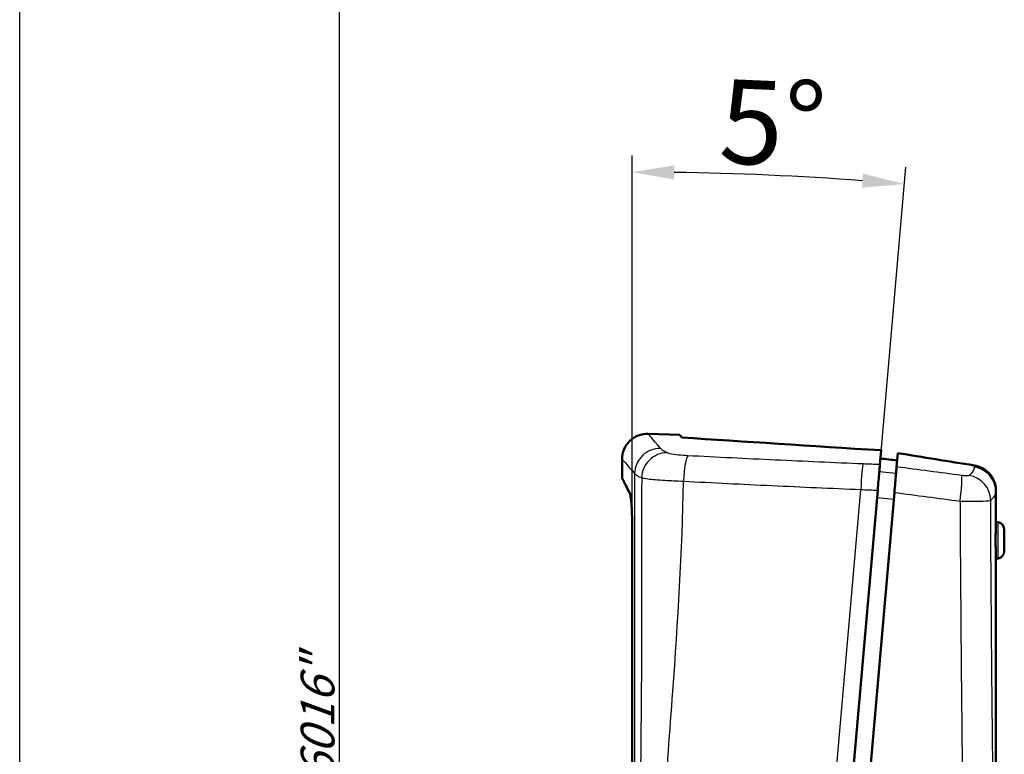
# Model space of a CAD drawing. Units: millimetres. Extents: x 0 to 418, y 0 to 295.
# Drawn here: x 0 to 58, y 179 to 222 of the extents above; entities that cross this region are included whole.
import ezdxf

# ---------------------------------------------------------------- set-up
doc = ezdxf.new("R2010")
doc.units = ezdxf.units.MM
for name, color, linetype, lineweight in [('Bemaßung (ISO)', 1, 'Continuous', 25), ('Sichtbar (ISO)', 7, 'Continuous', 50), ('Sichtbar schmal (ISO)', 1, 'Continuous', 25)]:
    doc.layers.add(name, color=color, linetype=linetype, lineweight=lineweight)
doc.styles.add('5', font='isocpeur.ttf', dxfattribs={"width": 1.1})
doc.styles.get("Standard").update_dxf_attribs({"font": 'isocp.shx', "width": 1.2})
doc.dimstyles.new('11-Bopla 5', dxfattribs={"dimtxt": 5, "dimasz": 2.5, "dimexe": 1, "dimexo": 0, "dimgap": 0.6, "dimtad": 1, "dimdec": 6, "dimrnd": 1e-08, "dimtxsty": '5', "dimcen": 0.09, "dimdle": 7, "dimclrd": 1, "dimclre": 1, "dimclrt": 7, "dimadec": 6, "dimazin": 2, "dimtfac": 0.7, "dimtdec": 3, "dimtmove": 0, "dimatfit": 3, "dimfxl": 1, "dimtolj": 1, "dimlwd": 25, "dimlwe": 25, "dimarcsym": 0})

# ---------------------------------------------------------------- blocks, each defined once
blk = doc.blocks.new('*D24')
at = {"layer": 'Bemaßung (ISO)', "color": 1, "linetype": 'Continuous', "lineweight": 25}
for p, q in [((36.107, 192.204), (36.107, 214.3)), ((50.701, 194.401), (52.38, 213.59))]:
    blk.add_line(p, q, dxfattribs=at)
blk.add_arc((36.107, 27.591), 185.709, 85.77132, 89.22868, dxfattribs=at)
at = {"layer": 'Bemaßung (ISO)', "color": 1, "linetype": 'Continuous', "lineweight": 50}
for points in [[(38.605, 212.867), (38.61, 213.7), (36.107, 213.3)], [(49.835, 213.21), (49.768, 212.379), (52.293, 212.593)]]:
    blk.add_solid(points, dxfattribs=at)
at = {"layer": 'Bemaßung (ISO)', "color": 7, "linetype": 'Continuous', "lineweight": 25, "insert": (41.212, 213.855), "char_height": 5, "attachment_point": 7, "rotation": 357.5, "style": '5'}
blk.add_mtext('\\A1;5°', dxfattribs=at)

msp = doc.modelspace()

# ---------------------------------------------------------------- linework, layer by layer
at = {"color": 1, "linetype": 'Continuous'}
msp.add_line((-0.2892483, 0.0292713), (-0.2892483, 295.0292713), dxfattribs=at)
at = {"color": 3, "linetype": 'Continuous'}
msp.add_line((18.7107517, 4.0292713), (18.7107517, 291.0292713), dxfattribs=at)
at = {"layer": 'Sichtbar (ISO)'}
for p, q in [((37.0640617, 197.7492678), (38.9426788, 197.683665)), ((50.834178, 195.9195643), (50.9086515, 196.7707999)), ((35.5117125, 195.1348511), (35.5117125, 196.2501815)), ((51.8263813, 195.786786), (51.8981338, 196.6069206)), ((48.3459286, 167.4787435), (50.7013616, 194.4014651)), ((57.7259508, 192.5227867), (57.7259508, 194.2896176)), ((51.6935333, 194.2683271), (49.3421233, 167.3915877)), ((57.8695111, 192.492272), (57.7259508, 192.5227867)), ((36.1073761, 192.2035232), (36.1073761, 123.7154004)), ((58.2259508, 192.0521056), (58.2259508, 190.7809112)), ((57.8695111, 190.3407448), (57.7259508, 190.3102301)), ((57.7259508, 169.591595), (57.7259508, 190.3102301))]:
    msp.add_line(p, q, dxfattribs=at)
for centre, radius, start, end in [((37.0117125, 196.2501815), 1.5, 88, 180), ((57.7759508, 192.0521056), 0.45, 0, 78), ((57.7759508, 190.7809112), 0.45, 282, 0)]:
    msp.add_arc(centre, radius, start, end, dxfattribs=at)
for points, knots in [([(39.0618265, 197.5304714), (39.0591606, 197.5338993), (39.0565393, 197.5372698), (39.0539627, 197.5405828), (38.979811, 197.6359282), (38.9426788, 197.683665), (38.9426788, 197.683665)], [5.33882457463, 5.33882457463, 5.33882457463, 5.33882457463, 5.36100276425, 5.36100276425, 5.36100276425, 5.99926027987, 5.99926027987, 5.99926027987, 5.99926027987]), ([(50.7013616, 194.4014651), (50.718389, 194.5960898), (50.7353382, 194.7898192), (50.7671349, 195.1532574), (50.7816796, 195.3195038), (50.8050012, 195.5860719), (50.8140802, 195.6898446), (50.827749, 195.8460801), (50.8322343, 195.8973472), (50.834178, 195.9195643)], [0, 0, 0, 0, 0.05862990469, 0.05862990469, 0.11712764017, 0.11712764017, 0.16872168114, 0.16872168114, 0.220337828, 0.220337828, 0.220337828, 0.220337828]), ([(51.8263813, 195.786786), (51.8244457, 195.7646617), (51.819978, 195.7135959), (51.8063469, 195.5577914), (51.7972784, 195.4541385), (51.7739642, 195.1876558), (51.7594122, 195.0213256), (51.7275761, 194.6574378), (51.7105939, 194.4633299), (51.6935333, 194.2683271)], [-0.22041378391, -0.22041378391, -0.22041378391, -0.22041378391, -0.16889575112, -0.16889575112, -0.11729725559, -0.11729725559, -0.05874408693, -0.05874408693, 0, 0, 0, 0]), ([(57.7259508, 194.4002291), (57.7259508, 194.5903416), (57.6878224, 194.7812731), (57.5396031, 195.1322261), (57.4352598, 195.2895257), (57.1874718, 195.5434856), (57.0530537, 195.6426658), (56.756471, 195.7956552), (56.5971029, 195.8474241), (56.4342074, 195.8732213)], [0, 0, 0, 0, 0.06044212536, 0.06044212536, 0.1174932494, 0.1174932494, 0.16743063339, 0.16743063339, 0.2178857818, 0.2178857818, 0.2178857818, 0.2178857818]), ([(35.9617125, 194.2295255), (35.7899832, 194.575518), (35.6666221, 194.8235292), (35.5456469, 195.0666863), (35.5189364, 195.1203387), (35.5121382, 195.1339959), (35.5117126, 195.1348511), (35.5117126, 195.1348512)], [0, 0, 0, 0, 0.7363934877, 0.7363934877, 1.2099793264, 1.2099793264, 1.2777939843, 1.2777939843, 1.2777939843, 1.2777939843]), ([(36.1073761, 192.2035232), (36.1073761, 192.4710703), (36.1031117, 192.7362574), (36.0868161, 193.2289504), (36.0750088, 193.4523069), (36.0477911, 193.803779), (36.0332765, 193.9379538), (36.0021903, 194.1352141), (35.9858825, 194.1968979), (35.9696089, 194.2188661)], [0, 0, 0, 0, 0.0802641212, 0.0802641212, 0.15983596823, 0.15983596823, 0.22887657822, 0.22887657822, 0.2977194102, 0.2977194102, 0.2977194102, 0.2977194102]), ([(57.7259508, 190.3102301), (57.7259508, 190.3102301), (57.7251523, 190.3378495), (57.7222608, 190.4503009), (57.7202088, 190.5351349), (57.7163438, 190.7312794), (57.7142799, 190.8557607), (57.7113665, 191.1287372), (57.7105591, 191.2772342), (57.7105591, 191.4165084), (57.7105591, 191.5574797), (57.7113867, 191.7076663), (57.7143599, 191.9832091), (57.7164614, 192.108567), (57.7203255, 192.3029025), (57.7223398, 192.3858899), (57.725172, 192.495831), (57.7259508, 192.5227867), (57.7259508, 192.5227867)], [0.50083647703, 0.50083647703, 0.50083647703, 0.50083647703, 0.54252615417, 0.54252615417, 0.58421583132, 0.58421583132, 0.6259980986, 0.6259980986, 0.66778036588, 0.66778036588, 0.66778036588, 0.7100717487, 0.7100717487, 0.75236313153, 0.75236313153, 0.79354489575, 0.79354489575, 0.83472665997, 0.83472665997, 0.83472665997, 0.83472665997])]:
    msp.add_open_spline(points, degree=3, knots=knots, dxfattribs=at)
for points in [[(39.0618265, 197.5304714), (42.7431705, 197.298124), (46.7284647, 197.0245703), (50.9086515, 196.7707999)], [(50.8662053, 196.2856381), (51.1963935, 196.2480015), (51.5277311, 196.2104114), (51.8601614, 196.1728947)], [(51.8981338, 196.6069206), (53.3921346, 196.3605909), (54.905847, 196.1152628), (56.4342074, 195.8732213)], [(57.7259508, 194.2896176), (57.7259508, 194.3280242), (57.7259508, 194.3648951), (57.7259508, 194.4002291)], [(35.9696089, 194.2188661), (35.9669655, 194.2224345), (35.9643333, 194.2259876), (35.9617125, 194.2295255)]]:
    msp.add_open_spline(points, degree=3, dxfattribs=at)
at = {"layer": 'Sichtbar schmal (ISO)'}
for p, q in [((51.7922685, 195.3968747), (50.7960738, 195.4840304)), ((36.2570573, 195.3885211), (36.2570573, 120.8005462)), ((47.3497339, 167.5658992), (49.701144, 194.4426386)), ((50.6627652, 193.9603069), (51.6589599, 193.8731512)), ((57.8695111, 190.3407448), (57.8695111, 192.492272))]:
    msp.add_line(p, q, dxfattribs=at)
for centre, major_axis, ratio, start_param, end_param in [((37.7508461, 195.3885211), (1.1386609, 0.9764484), 0.9903099887, 0.8321619596, 2.4279217028), ((38.1276491, 195.1369811), (0.6560362, 1.3489316), 0.9608071453, 0.4331436758, 2.0079242624), ((39.3621129, 194.9616006), (0.0776072, 1.497991), 0.1376115037, 0.1247672151, 1.5934984317), ((49.7827127, 194.4745444), (0.0621384, 1.4987124), 0.053466084, 0.129698928, 1.5943034317), ((51.6187442, 194.3139124), (0.1990543, 1.4867338), 0.053466084, 4.6888818755, 6.1534863792), ((56.2259508, 194.2896176), (1.5, 0), 0.9954192035, 0, 1.4315659044), ((55.4716596, 193.8059167), (0.1931226, 1.4875159), 0.0848064767, 4.6892910131, 6.1547542531), ((55.9273368, 193.7978151), (-0.9868907, 1.1296224), 0.9864437547, 4.0010823611, 5.4183369729)]:
    msp.add_ellipse(centre, major_axis=major_axis, ratio=ratio, start_param=start_param, end_param=end_param, dxfattribs=at)
for points, knots in [([(37.8025034, 196.879698), (37.3212337, 197.4465996), (37.0726868, 197.7391142), (37.0641358, 197.7491806), (37.0640623, 197.7492671), (37.0640634, 197.7492659)], [-3.2533845062, -3.2533845062, -3.2533845062, -3.2533845062, -1.6547984253, -1.6547984253, -1.6266247175, -1.6266247175, -1.6266247175, -1.6266247175]), ([(38.1791092, 196.6259036), (38.0873102, 196.6709574), (38.0097225, 196.714824), (37.8839534, 196.7996), (37.8357735, 196.8405082), (37.8025034, 196.879698)], [-0.22102002349, -0.22102002349, -0.22102002349, -0.22102002349, -0.11051001175, -0.11051001175, 0, 0, 0, 0]), ([(39.4134638, 196.4492762), (39.2228316, 196.4591823), (39.0344612, 196.4738757), (38.6617414, 196.5137686), (38.4833571, 196.5412849), (38.2767884, 196.588566), (38.2165699, 196.6075183), (38.1791092, 196.6259036)], [0, 0, 0, 0, 0.05781719462, 0.05781719462, 0.12997106161, 0.12997106161, 0.17506722848, 0.17506722848, 0.17506722848, 0.17506722848]), ([(35.5117142, 196.2501797), (35.5117131, 196.2501809), (35.5117872, 196.2500952), (35.5204182, 196.2401203), (35.7712885, 195.9502677), (36.2570573, 195.3885211)], [1.6266247175, 1.6266247175, 1.6266247175, 1.6266247175, 1.6547984253, 1.6547984253, 3.2533845062, 3.2533845062, 3.2533845062, 3.2533845062]), ([(49.8339655, 195.9610986), (48.0913037, 196.033452), (46.3500262, 196.1105612), (42.8749588, 196.2735842), (41.1411719, 196.3594974), (39.4134638, 196.4492762)], [0, 0, 0, 0, 0.5239998147, 0.5239998147, 1.0479996294, 1.0479996294, 1.0479996294, 1.0479996294]), ([(55.6793488, 195.2790839), (55.0378027, 195.3623128), (54.3958696, 195.4462372), (53.1114742, 195.6154727), (52.469012, 195.7007838), (51.8264075, 195.7867825)], [0, 0, 0, 0, 0.19477916799, 0.19477916799, 0.38955833598, 0.38955833598, 0.38955833598, 0.38955833598]), ([(56.4341223, 195.7682975), (56.4340595, 195.6907706), (56.4090511, 195.6104365), (56.3092392, 195.4446421), (56.2344362, 195.3591825), (56.1350717, 195.2715036)], [-0.48202848827, -0.48202848827, -0.48202848827, -0.48202848827, -0.24101424414, -0.24101424414, 0, 0, 0, 0]), ([(36.2570573, 195.3885211), (36.2940587, 195.3496877), (36.3476277, 195.3091471), (36.4874443, 195.2251242), (36.5736904, 195.1816431), (36.6757273, 195.1369811)], [0, 0, 0, 0, 0.11051001175, 0.11051001175, 0.22102002349, 0.22102002349, 0.22102002349, 0.22102002349]), ([(36.6757273, 195.1369811), (36.6668917, 190.9542053), (36.6756627, 186.7782729), (36.6360472, 180.2587546), (36.6110662, 177.9090647), (36.5329233, 173.2387683), (36.4794452, 170.9175785), (36.4180173, 168.6084844)], [-7.5555623235, -7.5555623235, -7.5555623235, -7.5555623235, -6.3003133828, -6.3003133828, -5.5928628692, -5.5928628692, -4.8935582588, -4.8935582588, -4.8935582588, -4.8935582588]), ([(36.6757273, 195.1369811), (36.7509329, 195.1177441), (36.8718112, 195.0976163), (37.2865128, 195.0465228), (37.6446816, 195.0158671), (38.393152, 194.9694482), (38.7714525, 194.9514689), (39.1542635, 194.9382728)], [-0.17506722848, -0.17506722848, -0.17506722848, -0.17506722848, -0.12997106161, -0.12997106161, -0.05781719462, -0.05781719462, 0, 0, 0, 0]), ([(37.6848167, 168.4114699), (37.7393868, 170.7358612), (37.865736, 173.0605442), (38.1729159, 177.7375989), (38.3544864, 180.090681), (38.8264857, 186.5868438), (39.0968987, 190.7538631), (39.1542635, 194.9382728)], [4.8935582588, 4.8935582588, 4.8935582588, 4.8935582588, 5.5928628692, 5.5928628692, 6.3003133828, 6.3003133828, 7.5403378273, 7.5403378273, 7.5403378273, 7.5403378273]), ([(39.1542635, 194.9382728), (40.9029335, 194.8472545), (42.6577521, 194.7601001), (46.174965, 194.5945916), (47.9373563, 194.516238), (49.701144, 194.4426386)], [-1.0479996294, -1.0479996294, -1.0479996294, -1.0479996294, -0.5239998147, -0.5239998147, 0, 0, 0, 0]), ([(56.1350717, 195.2715036), (56.1231425, 195.2609773), (56.0822963, 195.2547273), (55.9677043, 195.2533699), (55.900079, 195.2565153), (55.7787502, 195.2671837), (55.7289322, 195.2726514), (55.6793488, 195.2790839)], [0, 0, 0, 0, 0.028934928249, 0.028934928249, 0.05302127895, 0.05302127895, 0.068075248137, 0.068075248137, 0.068075248137, 0.068075248137]), ([(57.4157025, 193.7978151), (57.5188528, 193.8845526), (57.5964894, 193.9691233), (57.7000386, 194.1332519), (57.7259508, 194.2128091), (57.7259508, 194.2896176)], [0, 0, 0, 0, 0.24101424414, 0.24101424414, 0.48202848827, 0.48202848827, 0.48202848827, 0.48202848827]), ([(51.6935333, 194.2683271), (52.3439518, 194.1814209), (52.9942255, 194.0952025), (54.2942358, 193.9241531), (54.9439724, 193.8393222), (55.5933166, 193.7551875)], [-0.38955833598, -0.38955833598, -0.38955833598, -0.38955833598, -0.19477916799, -0.19477916799, 0, 0, 0, 0]), ([(55.5933166, 193.7551875), (55.7915612, 193.749758), (55.9907495, 193.7460799), (56.4758775, 193.7418678), (56.7462914, 193.7445422), (57.2045521, 193.7611111), (57.3679337, 193.7773993), (57.4157025, 193.7978151)], [-0.068075248137, -0.068075248137, -0.068075248137, -0.068075248137, -0.05302127895, -0.05302127895, -0.028934928249, -0.028934928249, 0, 0, 0, 0]), ([(55.5933166, 193.7551875), (55.6025922, 191.881236), (55.6146708, 190.007904), (55.6473054, 185.7574787), (55.6692882, 183.3815726), (55.6933455, 181.0086829), (55.7052746, 179.8320618), (55.7177029, 178.6562372), (55.7303683, 177.4814213)], [-2.6829761869, -2.6829761869, -2.6829761869, -2.6829761869, -2.1254412356, -2.1254412356, -1.4169608238, -1.4169608238, -1.4169608238, -1.0656537499, -1.0656537499, -1.0656537499, -1.0656537499]), ([(57.5510933, 177.3689542), (57.5374465, 178.640955), (57.5240746, 179.9141681), (57.5113331, 181.1883197), (57.4878125, 183.5403809), (57.4664829, 185.8954189), (57.4353805, 190.1001646), (57.4240942, 191.9486865), (57.4157025, 193.7978151)], [1.0331649425, 1.0331649425, 1.0331649425, 1.0331649425, 1.4169608238, 1.4169608238, 1.4169608238, 2.1254412356, 2.1254412356, 2.680473727, 2.680473727, 2.680473727, 2.680473727])]:
    msp.add_open_spline(points, degree=3, knots=knots, dxfattribs=at)
for points in [[(50.834178, 195.9195643), (50.5007739, 195.9334112), (50.1673697, 195.947256), (49.8339655, 195.9610986)], [(51.8264075, 195.7867825), (51.8263987, 195.7867837), (51.82639, 195.7867848), (51.8263813, 195.786786)], [(56.4342074, 195.8732213), (56.4341802, 195.8396093), (56.4341518, 195.8046344), (56.4341223, 195.7682975)], [(49.701144, 194.4426386), (50.0345498, 194.4289163), (50.3679557, 194.4151918), (50.7013616, 194.4014651)]]:
    msp.add_open_spline(points, degree=3, dxfattribs=at)

# ---------------------------------------------------------------- texts
at = {"color": 7, "linetype": 'Continuous', "lineweight": 50, "insert": (18.4132389, 54.4227833), "char_height": 2, "attachment_point": 7, "rotation": 90}
msp.add_mtext('{\\T1.1;\\C1;"Schutzvermerk nach DIN ISO 16016 beachten" \\Q20;"Please pay attention to copyright note DIN ISO 16016"}', dxfattribs=at)

# ---------------------------------------------------------------- dimensions: what is measured, and where the dimension line sits
at = {"layer": 'Bemaßung (ISO)', "color": 1, "linetype": 'Continuous', "lineweight": 25}
dim = msp.add_angular_dim_3p(base=(46.9053739, 212.9859103), center=(36.1073761, 27.5914478), p1=(50.7013616, 194.4014651), p2=(36.1073761, 192.2035232), dimstyle='11-Bopla 5', override={"dimadec": 1, "dimtp": 0, "dimtm": 0, "dimtdec": 2}, dxfattribs=at)
dim.commit()
dim.dimension.update_dxf_attribs({"geometry": '*D24', "text_midpoint": (44.2078737, 213.1233465), "dimtype": 165})

doc.saveas('drawing.dxf')
